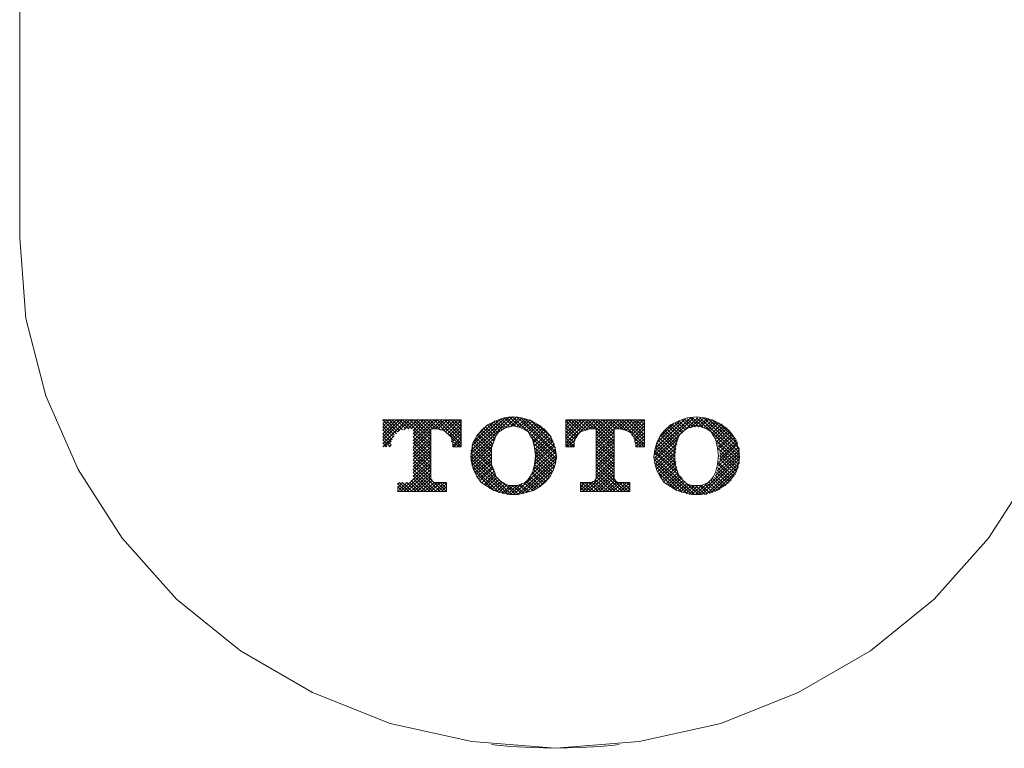
# Model space of a CAD drawing. Units: inches. Extents: x 7 to 1133, y -65 to 712.
# Drawn here: x 463 to 521, y 355 to 397 of the extents above; entities that cross this region are included whole.
import ezdxf

# ---------------------------------------------------------------- set-up
doc = ezdxf.new("R2010")
doc.units = ezdxf.units.IN
doc.header["$MEASUREMENT"] = 0
doc.layers.add('图层 1', color=7, linetype='Continuous')

msp = doc.modelspace()

# ---------------------------------------------------------------- linework, layer by layer
at = {"layer": '图层 1', "color": 7, "lineweight": 9}
for p, q in [((462.804, 413.694), (462.804, 384.63)), ((462.804, 384.63), (463.172, 379.9)), ((463.172, 379.9), (464.339, 375.349)), ((464.339, 375.349), (466.242, 371.029)), ((484.107, 373.946), (488.711, 373.946)), ((484.905, 373.128), (484.107, 373.946)), ((484.107, 372.548), (485.518, 373.946)), ((484.107, 372.777), (485.273, 373.946)), ((484.107, 372.954), (485.088, 373.946)), ((484.107, 373.128), (484.905, 373.946)), ((484.107, 373.364), (484.72, 373.946)), ((484.107, 373.538), (484.473, 373.946)), ((484.107, 373.715), (484.292, 373.946)), ((484.107, 373.889), (484.107, 373.946)), ((484.965, 373.245), (484.292, 373.946)), ((485.088, 373.304), (484.473, 373.946)), ((485.273, 373.364), (484.658, 373.946)), ((485.459, 373.424), (484.905, 373.946)), ((484.965, 373.245), (485.701, 373.946)), ((485.642, 373.424), (485.088, 373.946)), ((485.825, 373.424), (485.273, 373.946)), ((485.333, 373.364), (485.886, 373.946)), ((486.932, 372.548), (485.459, 373.946)), ((485.582, 373.424), (486.131, 373.946)), ((486.932, 372.777), (485.701, 373.946)), ((485.765, 373.424), (486.314, 373.946)), ((486.932, 372.954), (485.886, 373.946)), ((485.886, 372.548), (487.3, 373.946)), ((485.886, 372.722), (487.117, 373.946)), ((485.886, 372.954), (486.932, 373.946)), ((485.886, 373.128), (486.685, 373.946)), ((485.886, 373.304), (486.502, 373.946)), ((486.932, 373.128), (486.072, 373.946)), ((486.932, 373.304), (486.314, 373.946)), ((487.053, 373.424), (486.502, 373.946)), ((487.238, 373.424), (486.685, 373.946)), ((487.483, 373.364), (486.87, 373.946)), ((486.991, 373.424), (487.545, 373.946)), ((487.791, 373.245), (487.117, 373.946)), ((487.174, 373.424), (487.73, 373.946)), ((488.711, 372.548), (487.3, 373.946)), ((487.361, 373.424), (487.913, 373.946)), ((488.711, 372.777), (487.483, 373.946)), ((487.545, 373.364), (488.098, 373.946)), ((487.666, 373.304), (488.341, 373.946)), ((488.711, 372.954), (487.73, 373.946)), ((487.791, 373.245), (488.526, 373.946)), ((488.711, 373.128), (487.913, 373.946)), ((487.913, 373.128), (488.711, 373.946)), ((488.711, 373.364), (488.098, 373.946)), ((488.711, 373.538), (488.281, 373.946)), ((488.711, 373.715), (488.526, 373.946)), ((488.711, 373.946), (488.711, 372.372)), ((488.711, 373.889), (488.711, 373.946)), ((489.264, 371.73), (491.719, 374.125)), ((489.264, 371.962), (491.533, 374.125)), ((489.264, 372.138), (491.291, 374.065)), ((489.324, 372.429), (491.042, 374.006)), ((489.45, 372.665), (490.676, 373.889)), ((490.737, 373.889), (490.246, 373.655)), ((490.984, 373.304), (490.493, 373.774)), ((491.106, 373.364), (490.614, 373.829)), ((491.227, 374.065), (490.737, 373.889)), ((491.227, 373.424), (490.737, 373.889)), ((491.35, 373.481), (490.92, 373.946)), ((491.533, 373.538), (491.042, 374.006)), ((491.783, 374.125), (491.227, 374.065)), ((491.719, 373.596), (491.227, 374.065)), ((491.291, 373.481), (491.966, 374.125)), ((491.904, 373.596), (491.35, 374.065)), ((492.151, 373.538), (491.533, 374.125)), ((491.597, 373.538), (492.087, 374.065)), ((494.299, 371.671), (491.719, 374.125)), ((492.27, 374.065), (491.783, 374.125)), ((491.783, 373.596), (492.27, 374.065)), ((494.299, 371.906), (491.966, 374.125)), ((491.966, 373.538), (492.457, 374.006)), ((492.151, 373.538), (492.579, 373.946)), ((494.235, 372.078), (492.21, 374.065)), ((492.826, 373.889), (492.27, 374.065)), ((492.27, 373.481), (492.764, 373.946)), ((492.396, 373.424), (492.885, 373.889)), ((494.235, 372.314), (492.457, 374.006)), ((492.517, 373.304), (493.006, 373.774)), ((494.113, 372.603), (492.764, 373.946)), ((493.253, 373.655), (492.826, 373.889)), ((494.848, 373.946), (499.456, 373.946)), ((494.848, 372.372), (494.848, 373.946)), ((494.848, 372.429), (496.385, 373.946)), ((494.848, 372.603), (496.199, 373.946)), ((494.848, 372.837), (495.955, 373.946)), ((494.848, 373.013), (495.772, 373.946)), ((494.848, 373.19), (495.588, 373.946)), ((494.848, 373.424), (495.403, 373.946)), ((494.848, 373.596), (495.159, 373.946)), ((494.848, 373.774), (494.975, 373.946)), ((495.588, 373.128), (494.848, 373.889)), ((495.71, 373.245), (494.975, 373.946)), ((495.833, 373.304), (495.159, 373.946)), ((495.955, 373.364), (495.339, 373.946)), ((496.14, 373.364), (495.588, 373.946)), ((496.325, 373.424), (495.772, 373.946)), ((496.508, 373.424), (495.955, 373.946)), ((496.018, 373.364), (496.568, 373.946)), ((497.677, 372.489), (496.14, 373.946)), ((496.263, 373.424), (496.814, 373.946)), ((497.677, 372.665), (496.385, 373.946)), ((496.446, 373.424), (497, 373.946)), ((497.677, 372.897), (496.568, 373.946)), ((496.631, 372.429), (498.226, 373.946)), ((496.631, 372.603), (497.983, 373.946)), ((496.631, 372.837), (497.796, 373.946)), ((496.631, 373.013), (497.613, 373.946)), ((496.631, 373.19), (497.366, 373.946)), ((496.631, 373.364), (497.181, 373.946)), ((497.677, 373.069), (496.753, 373.946)), ((497.677, 373.245), (497, 373.946)), ((497.736, 373.424), (497.181, 373.946)), ((497.919, 373.424), (497.366, 373.946)), ((498.166, 373.424), (497.551, 373.946)), ((498.411, 373.304), (497.796, 373.946)), ((497.86, 373.424), (498.411, 373.946)), ((499.456, 372.489), (497.983, 373.946)), ((498.04, 373.424), (498.594, 373.946)), ((499.456, 372.722), (498.166, 373.946)), ((498.226, 373.364), (498.779, 373.946)), ((499.456, 372.897), (498.411, 373.946)), ((498.411, 373.364), (499.026, 373.946)), ((498.532, 373.245), (499.207, 373.946)), ((499.456, 373.069), (498.594, 373.946)), ((498.656, 373.19), (499.392, 373.946)), ((498.717, 373.069), (499.456, 373.774)), ((499.456, 373.304), (498.779, 373.946)), ((499.456, 373.481), (498.964, 373.946)), ((499.456, 373.655), (499.207, 373.946)), ((499.456, 373.829), (499.392, 373.946)), ((499.456, 373.946), (499.456, 372.372)), ((500.069, 371.73), (502.585, 374.065)), ((500.069, 371.906), (502.34, 374.065)), ((500.069, 372.078), (502.157, 374.065)), ((500.129, 372.314), (501.849, 374.006)), ((500.193, 372.603), (501.544, 373.889)), ((501.48, 373.889), (500.989, 373.655)), ((501.725, 373.245), (501.233, 373.774)), ((501.849, 373.364), (501.359, 373.829)), ((501.972, 374.065), (501.48, 373.889)), ((501.972, 373.424), (501.48, 373.889)), ((502.157, 373.481), (501.666, 373.946)), ((502.279, 373.538), (501.787, 374.006)), ((502.523, 374.125), (501.972, 374.065)), ((502.464, 373.538), (501.972, 374.006)), ((502.647, 373.538), (502.157, 374.065)), ((502.157, 373.481), (502.768, 374.065)), ((502.892, 373.538), (502.279, 374.065)), ((502.4, 373.538), (502.953, 374.065)), ((503.017, 374.065), (502.523, 374.125)), ((505.041, 371.671), (502.523, 374.065)), ((502.585, 373.538), (503.136, 374.006)), ((505.041, 371.847), (502.709, 374.065)), ((502.768, 373.538), (503.262, 374.006)), ((505.041, 372.021), (502.953, 374.065)), ((502.953, 373.481), (503.445, 373.946)), ((503.566, 373.889), (503.017, 374.065)), ((503.075, 373.424), (503.566, 373.889)), ((505.041, 372.257), (503.2, 374.006)), ((503.2, 373.364), (503.69, 373.829)), ((503.322, 373.304), (503.813, 373.774)), ((504.918, 372.548), (503.445, 373.946)), ((503.996, 373.655), (503.566, 373.889)), ((504.797, 372.837), (503.813, 373.774)), ((484.784, 373.069), (484.107, 373.715)), ((484.72, 372.954), (484.107, 373.538)), ((484.658, 372.777), (484.107, 373.364)), ((486.932, 372.372), (485.886, 373.364)), ((485.886, 372.372), (486.932, 373.364)), ((486.932, 373.424), (487.3, 373.424)), ((486.932, 373.424), (486.932, 370.621)), ((487.483, 373.364), (487.3, 373.424)), ((487.606, 373.364), (487.483, 373.364)), ((487.73, 373.304), (487.606, 373.364)), ((487.851, 373.19), (487.73, 373.304)), ((488.036, 373.069), (488.711, 373.715)), ((488.098, 372.954), (488.711, 373.538)), ((488.158, 372.777), (488.711, 373.364)), ((489.877, 373.304), (489.633, 373.013)), ((489.692, 373.069), (490.246, 373.655)), ((490.552, 372.548), (489.818, 373.245)), ((490.246, 373.655), (489.877, 373.304)), ((490.614, 372.722), (489.877, 373.364)), ((490.676, 372.837), (489.999, 373.481)), ((490.737, 372.954), (490.124, 373.538)), ((490.799, 373.069), (490.246, 373.655)), ((490.859, 373.19), (490.367, 373.715)), ((490.92, 373.245), (490.737, 373.013)), ((491.106, 373.364), (490.92, 373.245)), ((491.291, 373.481), (491.106, 373.364)), ((491.533, 373.538), (491.291, 373.481)), ((491.783, 373.596), (491.533, 373.538)), ((492.025, 373.538), (491.783, 373.596)), ((492.21, 373.481), (492.025, 373.538)), ((492.457, 373.364), (492.21, 373.481)), ((492.64, 373.245), (492.457, 373.364)), ((492.64, 373.245), (493.13, 373.715)), ((492.764, 373.013), (492.64, 373.245)), ((492.7, 373.128), (493.253, 373.655)), ((492.826, 373.013), (493.377, 373.596)), ((492.885, 372.897), (493.503, 373.481)), ((492.947, 372.722), (493.622, 373.424)), ((492.947, 372.603), (493.683, 373.304)), ((493.992, 372.954), (493.13, 373.715)), ((493.683, 373.304), (493.253, 373.655)), ((493.93, 373.013), (493.683, 373.304)), ((495.522, 373.013), (494.848, 373.655)), ((495.465, 372.897), (494.848, 373.481)), ((495.403, 372.777), (494.848, 373.304)), ((495.71, 373.245), (495.588, 373.128)), ((495.893, 373.304), (495.71, 373.245)), ((496.078, 373.364), (495.893, 373.304)), ((496.199, 373.424), (496.078, 373.364)), ((496.199, 373.424), (496.631, 373.424)), ((496.631, 373.424), (496.631, 370.621)), ((497.677, 372.314), (496.631, 373.304)), ((496.631, 372.257), (497.677, 373.245)), ((497.677, 373.424), (498.04, 373.424)), ((497.677, 373.424), (497.677, 370.621)), ((498.226, 373.364), (498.04, 373.424)), ((498.351, 373.364), (498.226, 373.364)), ((498.473, 373.304), (498.351, 373.364)), ((498.656, 373.19), (498.473, 373.304)), ((498.843, 372.954), (499.456, 373.596)), ((498.9, 372.837), (499.456, 373.424)), ((500.373, 372.954), (501.174, 373.715)), ((500.62, 373.304), (500.373, 373.013)), ((501.359, 372.489), (500.559, 373.245)), ((500.989, 373.655), (500.62, 373.304)), ((501.359, 372.665), (500.682, 373.304)), ((501.419, 372.777), (500.744, 373.424)), ((501.48, 372.954), (500.867, 373.538)), ((501.544, 373.069), (500.989, 373.596)), ((501.666, 373.19), (501.112, 373.655)), ((501.666, 373.245), (501.48, 373.013)), ((501.849, 373.364), (501.666, 373.245)), ((502.034, 373.481), (501.849, 373.364)), ((502.279, 373.538), (502.034, 373.481)), ((502.523, 373.596), (502.279, 373.538)), ((502.768, 373.538), (502.523, 373.596)), ((502.953, 373.481), (502.768, 373.538)), ((503.2, 373.364), (502.953, 373.481)), ((503.381, 373.245), (503.2, 373.364)), ((503.507, 373.013), (503.381, 373.245)), ((503.445, 373.19), (503.996, 373.715)), ((503.507, 373.069), (504.12, 373.596)), ((503.63, 372.954), (504.182, 373.538)), ((503.69, 372.837), (504.305, 373.481)), ((503.749, 372.722), (504.426, 373.364)), ((503.749, 372.548), (504.49, 373.245)), ((504.426, 373.304), (503.996, 373.655)), ((504.673, 373.013), (504.426, 373.304)), ((484.599, 372.665), (484.107, 373.128)), ((484.107, 372.372), (484.784, 373.013)), ((484.599, 372.489), (484.107, 372.954)), ((484.537, 372.372), (484.107, 372.777)), ((484.23, 372.372), (484.599, 372.722)), ((486.932, 372.198), (485.886, 373.19)), ((485.886, 372.198), (486.932, 373.19)), ((486.932, 371.962), (485.886, 372.954)), ((485.886, 371.962), (486.932, 372.954)), ((486.932, 371.787), (485.886, 372.777)), ((485.886, 371.787), (486.932, 372.777)), ((487.977, 373.069), (487.851, 373.19)), ((488.098, 372.954), (487.977, 373.069)), ((488.711, 372.372), (488.036, 373.069)), ((488.158, 372.837), (488.098, 372.954)), ((488.158, 372.665), (488.711, 373.128)), ((488.158, 372.665), (488.158, 372.837)), ((488.59, 372.372), (488.158, 372.722)), ((488.219, 372.548), (488.158, 372.665)), ((488.219, 372.429), (488.711, 372.954)), ((488.281, 372.372), (488.711, 372.777)), ((489.264, 371.556), (490.676, 372.897)), ((489.633, 373.013), (489.386, 372.603)), ((490.493, 371.671), (489.45, 372.665)), ((490.493, 371.847), (489.509, 372.777)), ((490.493, 372.078), (489.569, 372.897)), ((490.493, 372.198), (489.633, 373.069)), ((490.552, 372.372), (489.692, 373.128)), ((490.676, 372.837), (490.493, 372.314)), ((490.737, 373.013), (490.676, 372.837)), ((492.885, 372.837), (492.764, 373.013)), ((493.006, 372.314), (492.885, 372.837)), ((494.235, 371.556), (492.885, 372.837)), ((493.006, 372.429), (493.807, 373.19)), ((493.07, 372.257), (493.866, 373.069)), ((493.07, 372.078), (493.992, 372.954)), ((493.07, 371.906), (494.052, 372.837)), ((493.07, 371.73), (494.113, 372.722)), ((494.113, 372.603), (493.93, 373.013)), ((495.339, 372.603), (494.848, 373.069)), ((495.339, 372.372), (494.848, 372.897)), ((495.218, 372.372), (494.848, 372.722)), ((494.912, 372.372), (495.403, 372.777)), ((495.403, 372.837), (495.339, 372.722)), ((495.339, 372.722), (495.339, 372.548)), ((495.522, 373.013), (495.403, 372.837)), ((495.588, 373.128), (495.522, 373.013)), ((497.677, 372.138), (496.631, 373.128)), ((496.631, 372.021), (497.677, 373.013)), ((497.677, 371.906), (496.631, 372.897)), ((496.631, 371.847), (497.677, 372.837)), ((497.677, 371.73), (496.631, 372.722)), ((496.631, 371.671), (497.677, 372.665)), ((498.717, 373.069), (498.656, 373.19)), ((498.843, 372.954), (498.717, 373.069)), ((498.9, 372.837), (498.843, 372.954)), ((499.456, 372.372), (498.843, 372.897)), ((498.9, 372.722), (499.456, 373.19)), ((498.9, 372.665), (498.9, 372.837)), ((498.964, 372.548), (498.9, 372.665)), ((499.271, 372.372), (498.9, 372.665)), ((498.964, 372.548), (499.456, 373.013)), ((498.964, 372.372), (499.456, 372.837)), ((499.147, 372.372), (499.456, 372.665)), ((500.069, 371.556), (501.419, 372.837)), ((500.373, 373.013), (500.193, 372.603)), ((501.233, 371.787), (500.252, 372.777)), ((501.233, 372.021), (500.316, 372.897)), ((501.297, 372.198), (500.435, 373.013)), ((501.297, 372.372), (500.499, 373.128)), ((501.419, 372.837), (501.233, 372.314)), ((501.48, 373.013), (501.419, 372.837)), ((503.63, 372.837), (503.507, 373.013)), ((503.749, 372.314), (503.63, 372.837)), ((505.041, 371.496), (503.69, 372.722)), ((503.813, 372.372), (504.609, 373.128)), ((503.813, 372.257), (504.673, 373.013)), ((503.877, 372.078), (504.733, 372.897)), ((503.877, 371.847), (504.858, 372.777)), ((503.877, 371.671), (504.918, 372.665)), ((504.858, 372.603), (504.673, 373.013)), ((484.352, 372.372), (484.107, 372.603)), ((484.107, 372.372), (484.107, 372.372)), ((484.473, 372.372), (484.599, 372.489)), ((486.932, 371.611), (485.886, 372.603)), ((485.886, 371.611), (486.932, 372.603)), ((486.932, 371.437), (485.886, 372.372)), ((485.886, 371.379), (486.932, 372.372)), ((486.932, 371.201), (485.886, 372.198)), ((485.886, 371.201), (486.932, 372.198)), ((488.219, 372.372), (488.219, 372.548)), ((488.341, 372.372), (488.219, 372.489)), ((488.711, 372.372), (488.219, 372.372)), ((488.466, 372.372), (488.711, 372.603)), ((488.647, 372.372), (488.711, 372.372)), ((489.324, 372.198), (489.264, 371.787)), ((489.386, 372.603), (489.324, 372.198)), ((489.324, 371.437), (490.552, 372.603)), ((490.552, 371.201), (489.324, 372.372)), ((489.324, 371.26), (490.493, 372.372)), ((490.614, 370.969), (489.324, 372.198)), ((490.493, 371.437), (489.386, 372.548)), ((489.386, 371.091), (490.493, 372.138)), ((490.493, 372.314), (490.493, 371.847)), ((492.885, 370.795), (494.235, 372.078)), ((492.947, 371.029), (494.235, 372.257)), ((494.235, 371.379), (493.006, 372.548)), ((493.006, 371.32), (494.173, 372.429)), ((493.07, 371.847), (493.006, 372.314)), ((494.173, 371.201), (493.006, 372.314)), ((493.07, 371.556), (494.173, 372.548)), ((494.113, 371.091), (493.07, 372.078)), ((494.235, 372.198), (494.113, 372.603)), ((494.299, 371.787), (494.235, 372.198)), ((495.033, 372.372), (494.848, 372.548)), ((495.339, 372.372), (494.848, 372.372)), ((495.095, 372.372), (495.339, 372.548)), ((495.339, 372.372), (495.339, 372.548)), ((495.339, 372.372), (495.339, 372.372)), ((497.677, 371.556), (496.631, 372.548)), ((496.631, 371.496), (497.677, 372.429)), ((497.677, 371.32), (496.631, 372.314)), ((496.631, 371.26), (497.677, 372.257)), ((497.677, 371.146), (496.631, 372.138)), ((496.631, 371.091), (497.677, 372.078)), ((498.964, 372.372), (498.964, 372.548)), ((499.026, 372.372), (498.964, 372.429)), ((499.456, 372.372), (498.964, 372.372)), ((499.333, 372.372), (499.456, 372.429)), ((500.069, 372.198), (500.007, 371.787)), ((500.193, 372.603), (500.069, 372.198)), ((501.419, 370.914), (500.069, 372.138)), ((500.129, 371.379), (501.359, 372.548)), ((501.297, 371.379), (500.129, 372.489)), ((501.359, 371.146), (500.129, 372.314)), ((500.129, 371.201), (501.297, 372.314)), ((501.233, 371.611), (500.193, 372.603)), ((500.193, 371.091), (501.297, 372.078)), ((501.233, 372.314), (501.233, 371.847)), ((503.813, 371.847), (503.749, 372.314)), ((503.749, 370.969), (505.041, 372.198)), ((503.813, 371.437), (504.918, 372.548)), ((504.98, 371.32), (503.813, 372.489)), ((503.813, 371.26), (504.98, 372.372)), ((504.98, 371.146), (503.813, 372.257)), ((504.98, 372.198), (504.858, 372.603)), ((505.041, 371.787), (504.98, 372.198)), ((486.932, 371.029), (485.886, 372.021)), ((485.886, 371.029), (486.932, 372.021)), ((486.932, 370.855), (485.886, 371.847)), ((485.886, 370.855), (486.932, 371.847)), ((486.932, 370.621), (485.886, 371.611)), ((485.886, 370.621), (486.932, 371.611)), ((490.737, 370.621), (489.264, 372.021)), ((491.655, 369.569), (489.264, 371.847)), ((489.264, 371.787), (489.324, 371.379)), ((491.474, 369.569), (489.264, 371.671)), ((489.45, 370.969), (490.493, 371.962)), ((489.509, 370.855), (490.493, 371.73)), ((489.569, 370.736), (490.493, 371.556)), ((490.493, 371.847), (490.493, 371.32)), ((491.783, 369.569), (494.299, 371.906)), ((492.025, 369.569), (494.299, 371.73)), ((492.27, 369.629), (494.235, 371.496)), ((493.006, 371.32), (493.07, 371.847)), ((494.052, 370.914), (493.07, 371.906)), ((493.992, 370.795), (493.07, 371.671)), ((493.93, 370.678), (493.07, 371.496)), ((494.235, 371.379), (494.299, 371.787)), ((497.677, 370.969), (496.631, 371.962)), ((496.631, 370.914), (497.677, 371.906)), ((497.677, 370.795), (496.631, 371.787)), ((496.631, 370.678), (497.677, 371.671)), ((497.677, 370.564), (496.631, 371.556)), ((496.631, 370.502), (497.677, 371.496)), ((500.007, 371.787), (500.069, 371.379)), ((501.666, 370.502), (500.069, 372.021)), ((502.4, 369.569), (500.069, 371.787)), ((502.219, 369.569), (500.069, 371.611)), ((500.252, 370.914), (501.233, 371.906)), ((500.316, 370.795), (501.233, 371.671)), ((500.373, 370.678), (501.297, 371.496)), ((501.233, 371.847), (501.233, 371.32)), ((502.647, 369.569), (505.041, 371.847)), ((502.832, 369.569), (505.041, 371.671)), ((503.63, 370.678), (505.041, 372.021)), ((503.749, 371.32), (503.813, 371.847)), ((504.918, 371.029), (503.877, 372.021)), ((504.858, 370.914), (503.877, 371.847)), ((504.797, 370.736), (503.877, 371.671)), ((504.98, 371.379), (505.041, 371.787)), ((466.242, 371.029), (468.822, 367.002)), ((485.15, 369.743), (486.932, 371.437)), ((485.333, 369.743), (486.932, 371.26)), ((485.518, 369.743), (486.932, 371.029)), ((487.666, 369.743), (485.886, 371.437)), ((487.483, 369.743), (485.886, 371.26)), ((487.238, 369.743), (485.886, 371.029)), ((491.227, 369.629), (489.324, 371.437)), ((489.324, 371.379), (489.45, 370.969)), ((490.92, 369.686), (489.386, 371.201)), ((489.45, 370.969), (489.633, 370.621)), ((490.614, 369.803), (489.509, 370.914)), ((489.633, 370.564), (490.493, 371.379)), ((489.754, 370.502), (490.552, 371.201)), ((489.818, 370.389), (490.552, 371.091)), ((489.939, 370.27), (490.614, 370.914)), ((490.493, 371.32), (490.676, 370.855)), ((492.517, 369.686), (494.173, 371.26)), ((492.826, 369.803), (494.113, 370.969)), ((492.885, 370.855), (493.006, 371.32)), ((493.683, 370.33), (492.947, 371.029)), ((493.866, 370.564), (493.006, 371.32)), ((493.807, 370.445), (493.006, 371.201)), ((493.93, 370.621), (494.113, 370.969)), ((494.113, 370.969), (494.235, 371.379)), ((496.018, 369.743), (497.677, 371.32)), ((496.199, 369.743), (497.677, 371.091)), ((496.446, 369.743), (497.677, 370.914)), ((498.351, 369.743), (496.631, 371.379)), ((498.166, 369.743), (496.631, 371.201)), ((497.919, 369.743), (496.631, 370.969)), ((500.069, 371.379), (500.193, 370.969)), ((501.972, 369.629), (500.129, 371.379)), ((501.666, 369.686), (500.193, 371.146)), ((500.193, 370.969), (500.373, 370.621)), ((500.435, 370.564), (501.297, 371.32)), ((500.559, 370.445), (501.359, 371.201)), ((500.62, 370.33), (501.359, 371.029)), ((501.233, 371.32), (501.419, 370.855)), ((503.075, 369.569), (505.041, 371.437)), ((503.381, 369.686), (504.98, 371.201)), ((503.63, 370.855), (503.749, 371.32)), ((503.69, 369.803), (504.858, 370.914)), ((504.552, 370.389), (503.749, 371.146)), ((504.426, 370.33), (503.749, 370.969)), ((504.733, 370.621), (503.813, 371.437)), ((504.609, 370.502), (503.813, 371.32)), ((504.673, 370.621), (504.858, 370.969)), ((504.858, 370.969), (504.98, 371.379)), ((519.652, 367.002), (522.232, 371.029)), ((485.765, 369.743), (486.932, 370.855)), ((486.44, 369.743), (485.765, 370.389)), ((487.053, 369.743), (485.886, 370.855)), ((486.87, 369.743), (485.886, 370.678)), ((486.625, 369.743), (485.886, 370.502)), ((485.95, 369.743), (486.932, 370.678)), ((486.131, 369.743), (486.932, 370.502)), ((486.378, 369.743), (486.991, 370.389)), ((486.932, 370.621), (486.932, 370.564)), ((486.932, 370.564), (486.932, 370.445)), ((486.932, 370.445), (486.991, 370.445)), ((486.991, 370.445), (486.991, 370.389)), ((486.991, 370.389), (487.053, 370.33)), ((487.053, 370.33), (487.117, 370.27)), ((489.633, 370.621), (489.877, 370.27)), ((490.063, 370.153), (490.676, 370.795)), ((490.124, 370.094), (490.737, 370.678)), ((490.246, 370.039), (490.799, 370.564)), ((490.367, 369.92), (490.92, 370.445)), ((490.493, 369.862), (491.042, 370.33)), ((490.676, 370.855), (490.737, 370.621)), ((490.737, 370.621), (490.92, 370.445)), ((490.92, 370.445), (491.106, 370.27)), ((492.457, 370.27), (492.64, 370.445)), ((493.006, 369.862), (492.517, 370.33)), ((493.13, 369.92), (492.579, 370.389)), ((492.64, 370.445), (492.764, 370.621)), ((493.253, 369.979), (492.7, 370.502)), ((492.764, 370.621), (492.885, 370.855)), ((493.377, 370.039), (492.764, 370.621)), ((493.56, 370.27), (492.885, 370.855)), ((493.503, 370.153), (492.885, 370.736)), ((493.253, 369.979), (493.866, 370.564)), ((493.622, 370.27), (493.93, 370.621)), ((496.385, 370.27), (496.446, 370.33)), ((496.446, 370.33), (496.508, 370.33)), ((496.508, 370.33), (496.568, 370.389)), ((497.121, 369.743), (496.508, 370.33)), ((496.568, 370.445), (496.631, 370.502)), ((496.568, 370.389), (496.568, 370.445)), ((497.306, 369.743), (496.568, 370.445)), ((497.736, 369.743), (496.631, 370.795)), ((496.631, 369.743), (497.677, 370.736)), ((496.631, 370.564), (496.631, 370.621)), ((497.551, 369.743), (496.631, 370.621)), ((496.631, 370.502), (496.631, 370.564)), ((496.814, 369.743), (497.677, 370.564)), ((497.061, 369.743), (497.736, 370.389)), ((497.244, 369.743), (497.86, 370.33)), ((497.677, 370.621), (497.677, 370.564)), ((497.677, 370.564), (497.677, 370.445)), ((497.677, 370.445), (497.736, 370.445)), ((497.736, 370.445), (497.736, 370.389)), ((497.736, 370.389), (497.796, 370.33)), ((497.796, 370.33), (497.86, 370.27)), ((501.297, 369.862), (500.316, 370.795)), ((500.373, 370.621), (500.62, 370.27)), ((500.744, 370.213), (501.419, 370.855)), ((500.867, 370.153), (501.48, 370.736)), ((500.929, 370.039), (501.544, 370.621)), ((501.048, 369.979), (501.604, 370.502)), ((501.174, 369.92), (501.725, 370.389)), ((501.297, 369.862), (501.849, 370.33)), ((501.419, 370.855), (501.48, 370.621)), ((501.48, 370.621), (501.666, 370.445)), ((501.666, 370.445), (501.849, 370.27)), ((502.647, 369.569), (501.787, 370.33)), ((503.2, 370.27), (503.381, 370.445)), ((503.381, 370.445), (503.507, 370.621)), ((503.877, 369.862), (503.381, 370.389)), ((503.996, 369.979), (503.445, 370.502)), ((503.507, 370.621), (503.63, 370.855)), ((504.12, 370.039), (503.566, 370.564)), ((504.243, 370.094), (503.63, 370.678)), ((504.367, 370.213), (503.69, 370.855)), ((504.182, 370.094), (504.552, 370.445)), ((504.367, 370.27), (504.673, 370.621)), ((484.965, 369.743), (485.518, 370.27)), ((484.965, 369.92), (485.273, 370.27)), ((484.965, 370.153), (485.088, 370.27)), ((485.459, 369.743), (484.965, 370.213)), ((485.273, 369.743), (484.965, 370.039)), ((485.029, 369.743), (484.965, 369.862)), ((484.965, 369.743), (487.851, 369.743)), ((485.642, 369.743), (485.088, 370.27)), ((485.825, 369.743), (485.273, 370.27)), ((486.072, 369.743), (485.518, 370.27)), ((486.255, 369.743), (485.701, 370.27)), ((486.561, 369.743), (487.117, 370.27)), ((486.746, 369.743), (487.3, 370.27)), ((486.932, 369.743), (487.483, 370.27)), ((487.117, 370.27), (487.174, 370.27)), ((487.174, 370.27), (487.238, 370.27)), ((487.174, 369.743), (487.73, 370.27)), ((487.238, 370.27), (487.851, 370.27)), ((487.851, 369.743), (487.3, 370.27)), ((487.361, 369.743), (487.851, 370.213)), ((487.851, 369.92), (487.483, 370.27)), ((487.545, 369.743), (487.851, 370.039)), ((487.851, 370.153), (487.73, 370.27)), ((487.791, 369.743), (487.851, 369.862)), ((487.851, 370.27), (487.851, 369.743)), ((489.877, 370.27), (490.246, 370.039)), ((489.939, 370.213), (489.939, 370.27)), ((490.246, 370.039), (490.614, 369.803)), ((490.614, 369.803), (491.042, 369.686)), ((490.676, 369.803), (491.106, 370.27)), ((490.799, 369.743), (491.291, 370.213)), ((490.92, 369.686), (491.412, 370.153)), ((491.106, 370.27), (491.291, 370.153)), ((491.106, 369.629), (491.597, 370.094)), ((491.904, 369.569), (491.165, 370.27)), ((491.227, 369.629), (491.783, 370.094)), ((491.291, 370.153), (491.533, 370.094)), ((491.412, 369.569), (491.966, 370.094)), ((492.087, 369.569), (491.474, 370.094)), ((491.533, 370.094), (491.783, 370.094)), ((491.597, 369.569), (492.27, 370.213)), ((492.27, 369.629), (491.719, 370.094)), ((491.783, 370.094), (492.025, 370.094)), ((492.396, 369.629), (491.904, 370.094)), ((492.025, 370.094), (492.21, 370.153)), ((492.579, 369.686), (492.087, 370.153)), ((492.21, 370.153), (492.457, 370.27)), ((492.7, 369.743), (492.21, 370.153)), ((492.885, 369.803), (492.396, 370.27)), ((492.517, 369.686), (492.947, 369.803)), ((492.947, 369.803), (493.317, 370.039)), ((493.317, 370.039), (493.622, 370.27)), ((495.71, 370.27), (495.71, 369.743)), ((495.71, 370.27), (496.325, 370.27)), ((495.71, 369.803), (496.199, 370.27)), ((495.71, 369.979), (495.955, 370.27)), ((495.71, 370.213), (495.772, 370.27)), ((496.14, 369.743), (495.71, 370.153)), ((495.955, 369.743), (495.71, 369.979)), ((495.71, 369.743), (495.71, 369.803)), ((495.71, 369.743), (498.594, 369.743)), ((496.325, 369.743), (495.772, 370.27)), ((495.833, 369.743), (496.385, 370.27)), ((496.508, 369.743), (495.955, 370.27)), ((496.753, 369.743), (496.199, 370.27)), ((496.325, 370.27), (496.385, 370.27)), ((496.938, 369.743), (496.385, 370.27)), ((497.427, 369.743), (497.983, 370.27)), ((497.613, 369.743), (498.166, 370.27)), ((497.86, 370.27), (497.919, 370.27)), ((497.86, 369.743), (498.411, 370.27)), ((497.919, 370.27), (497.983, 370.27)), ((497.983, 370.27), (498.594, 370.27)), ((498.532, 369.743), (497.983, 370.27)), ((498.04, 369.743), (498.594, 370.27)), ((498.594, 369.862), (498.166, 370.27)), ((498.226, 369.743), (498.594, 370.094)), ((498.594, 370.094), (498.411, 370.27)), ((498.473, 369.743), (498.594, 369.92)), ((498.594, 370.27), (498.594, 369.743)), ((498.594, 370.27), (498.594, 370.27)), ((500.62, 370.27), (500.989, 370.039)), ((500.989, 370.039), (501.359, 369.803)), ((501.359, 369.803), (501.787, 369.686)), ((501.48, 369.803), (501.972, 370.213)), ((501.604, 369.743), (502.093, 370.153)), ((501.725, 369.686), (502.219, 370.094)), ((501.849, 370.27), (502.034, 370.153)), ((501.91, 369.629), (502.4, 370.094)), ((502.034, 370.153), (502.279, 370.094)), ((502.093, 369.569), (502.585, 370.094)), ((502.832, 369.569), (502.219, 370.094)), ((502.219, 369.569), (502.832, 370.094)), ((502.279, 370.094), (502.523, 370.094)), ((502.464, 369.569), (503.136, 370.213)), ((503.017, 369.569), (502.464, 370.094)), ((502.523, 370.094), (502.768, 370.094)), ((503.136, 369.629), (502.709, 370.094)), ((502.768, 370.094), (502.953, 370.153)), ((503.322, 369.629), (502.832, 370.094)), ((502.953, 370.153), (503.2, 370.27)), ((503.445, 369.686), (503.017, 370.153)), ((503.63, 369.743), (503.136, 370.213)), ((503.749, 369.803), (503.262, 370.27)), ((503.262, 369.686), (503.69, 369.803)), ((503.69, 369.803), (504.058, 370.039)), ((504.058, 370.039), (504.367, 370.27)), ((491.042, 369.686), (491.533, 369.569)), ((491.533, 369.569), (492.025, 369.569)), ((492.025, 369.569), (492.517, 369.686)), ((501.787, 369.686), (502.279, 369.569)), ((502.279, 369.569), (502.768, 369.569)), ((502.768, 369.569), (503.262, 369.686)), ((468.822, 367.002), (472.012, 363.441)), ((516.459, 363.441), (519.652, 367.002)), ((472.012, 363.441), (475.756, 360.405)), ((512.717, 360.405), (516.459, 363.441)), ((475.756, 360.405), (479.992, 357.953)), ((508.479, 357.953), (512.717, 360.405)), ((479.992, 357.953), (484.537, 356.145)), ((503.937, 356.145), (508.479, 357.953)), ((484.537, 356.145), (489.324, 355.093)), ((499.147, 355.093), (503.937, 356.145)), ((489.324, 355.093), (494.235, 354.687)), ((490.493, 354.919), (490.799, 354.862)), ((490.493, 354.919), (490.493, 354.919)), ((490.799, 354.862), (491.597, 354.802)), ((491.597, 354.802), (492.826, 354.742)), ((492.826, 354.742), (494.235, 354.687)), ((494.235, 354.687), (499.147, 355.093)), ((494.235, 354.687), (495.65, 354.742)), ((495.65, 354.742), (496.876, 354.802)), ((496.876, 354.802), (497.677, 354.862)), ((497.677, 354.862), (497.983, 354.919))]:
    msp.add_line(p, q, dxfattribs=at)

doc.saveas('drawing.dxf')
